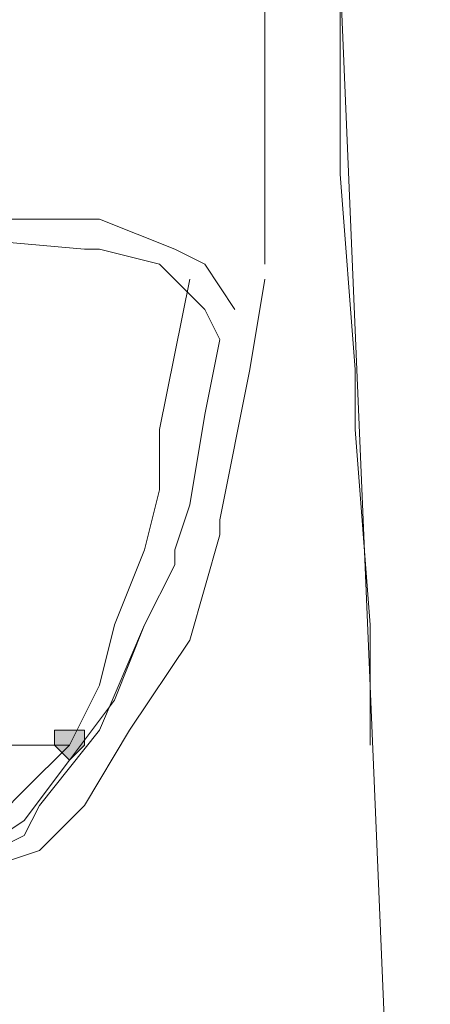
# Model space of a CAD drawing. Units: millimetres. Extents: x -271 to 4, y -769 to -570.
# Drawn here: x -196 to -195, y -665 to -662 of the extents above; entities that cross this region are included whole.
import ezdxf

# ---------------------------------------------------------------- set-up
doc = ezdxf.new("R2010")
doc.units = ezdxf.units.MM
doc.header["$LTSCALE"] = 4
doc.layers.add('Layer 1', color=7, linetype='Continuous', lineweight=0)

msp = doc.modelspace()

# ---------------------------------------------------------------- hatches: boundary and pattern name
at = {"layer": 'Layer 1'}
h = msp.add_hatch(color=7, dxfattribs=at)
h.dxf.hatch_style = 2
h.paths.add_polyline_path([(-195.5288, -664.3073), (-195.5711, -664.3073), (-195.5711, -664.3496), (-195.5288, -664.392), (-195.4864, -664.3496), (-195.4864, -664.3073)])
h = msp.add_hatch(color=7, dxfattribs=at)
h.dxf.hatch_style = 2
h.paths.add_polyline_path([(-195.5288, -664.3073), (-195.5711, -664.3073), (-195.5711, -664.3496), (-195.5288, -664.392), (-195.4864, -664.3496), (-195.4864, -664.3073)])

# ---------------------------------------------------------------- linework, layer by layer
at = {"layer": 'Layer 1', "color": 7, "lineweight": 9}
msp.add_line((-194.5128, -668.202), (-194.9784, -657.153), dxfattribs=at)
at = {"layer": 'Layer 1', "color": 7, "lineweight": 5}
for p, q in [((-194.9784, -657.3223), (-194.9784, -662.868)), ((-195.9521, -662.868), (-195.4864, -662.868)), ((-195.4441, -662.868), (-195.4864, -662.868)), ((-195.2324, -662.9526), (-195.4441, -662.868)), ((-195.9521, -662.9103), (-195.4864, -662.9526)), ((-195.4441, -662.9526), (-195.4864, -662.9526)), ((-195.2748, -662.995), (-195.4441, -662.9526)), ((-195.1478, -663.122), (-195.2748, -662.995)), ((-195.2748, -663.4606), (-195.1901, -663.0373)), ((-195.1054, -663.2066), (-195.1478, -663.122)), ((-195.1054, -663.757), (-195.1054, -663.7146)), ((-195.2324, -663.8416), (-195.2324, -663.7993)), ((-195.3171, -664.011), (-195.2324, -663.8416)), ((-195.5288, -664.3496), (-197.9418, -664.3496))]:
    msp.add_line(p, q, dxfattribs=at)
for points in [[(-194.9784, -660.582), (-194.9784, -660.455), (-194.9784, -660.4126), (-194.9784, -660.3703), (-194.9361, -660.4126), (-194.9361, -660.455), (-194.9361, -660.582), (-194.8938, -660.7513), (-194.8938, -660.963), (-194.8514, -661.217), (-194.8091, -661.6826), (-194.7668, -662.1906), (-194.7668, -662.741), (-194.7244, -663.2913), (-194.7244, -663.4606)], [(-194.9784, -662.995), (-194.9784, -662.6986), (-194.9784, -662.36), (-194.9784, -662.0213), (-194.9784, -661.7673), (-194.9784, -661.5133), (-194.9784, -661.3016), (-194.9784, -661.1323), (-194.9784, -660.963), (-194.9784, -660.836), (-194.9784, -660.7513), (-194.9784, -660.6666), (-194.9784, -660.582), (-194.9784, -660.5396)], [(-195.0631, -663.122), (-195.1478, -662.995), (-195.2324, -662.9526)], [(-194.9784, -663.0373), (-195.0208, -663.2913), (-195.1054, -663.7146)], [(-195.2324, -663.7993), (-195.1901, -663.6723), (-195.1478, -663.4183), (-195.1054, -663.2066)], [(-195.5288, -664.3496), (-195.4441, -664.1803), (-195.4018, -664.011), (-195.3171, -663.7993), (-195.2748, -663.63), (-195.2748, -663.4606)], [(-194.7244, -663.4606), (-194.6821, -664.011), (-194.6821, -664.3496)], [(-196.7564, -664.9846), (-196.4178, -664.9423), (-196.1638, -664.9), (-195.9944, -664.8576), (-195.8674, -664.773), (-195.7828, -664.7306), (-195.7404, -664.6883), (-195.6134, -664.646), (-195.4864, -664.519), (-195.3594, -664.3073), (-195.1901, -664.0533), (-195.1054, -663.757)], [(-198.1534, -664.011), (-198.1111, -664.138), (-198.0688, -664.265), (-197.9841, -664.3496), (-197.9418, -664.4343), (-197.8571, -664.519), (-197.6454, -664.6883), (-197.5608, -664.773), (-197.4338, -664.8153), (-197.2644, -664.8576), (-197.0951, -664.9), (-196.7564, -664.9423), (-196.5448, -664.9423), (-196.3754, -664.9), (-196.2061, -664.8576), (-196.0368, -664.8153), (-195.8251, -664.6883), (-195.7404, -664.646), (-195.6558, -664.6036), (-195.6134, -664.519), (-195.4441, -664.3073), (-195.3171, -664.011)], [(-195.3171, -664.011), (-195.4018, -664.2226), (-195.5288, -664.392), (-195.6558, -664.5613), (-195.9098, -664.7306), (-196.2061, -664.8576), (-196.3754, -664.9), (-196.5448, -664.9), (-196.7564, -664.9)], [(-196.2061, -664.8153), (-196.0791, -664.773), (-195.9098, -664.6883), (-195.7828, -664.6036), (-195.6558, -664.4766), (-195.5288, -664.3496)]]:
    msp.add_lwpolyline(points, dxfattribs=at)
at = {"layer": 'Layer 1'}
msp.add_lwpolyline([(-195.5288, -664.3073), (-195.5711, -664.3073), (-195.5711, -664.3496), (-195.5288, -664.392), (-195.4864, -664.3496), (-195.4864, -664.3073)], close=True, dxfattribs=at)
msp.add_lwpolyline([(-195.5288, -664.3073), (-195.5711, -664.3073), (-195.5711, -664.3496), (-195.5288, -664.392), (-195.4864, -664.3496), (-195.4864, -664.3073)], close=True, dxfattribs=at)
at = {"layer": 'Layer 1', "color": 7, "lineweight": 0}
msp.add_lwpolyline([(-195.5288, -664.3073), (-195.5711, -664.3073), (-195.5711, -664.3496), (-195.5288, -664.392), (-195.4864, -664.3496), (-195.4864, -664.3073)], close=True, dxfattribs=at)
msp.add_lwpolyline([(-195.5288, -664.3073), (-195.5711, -664.3073), (-195.5711, -664.3496), (-195.5288, -664.392), (-195.4864, -664.3496), (-195.4864, -664.3073)], close=True, dxfattribs=at)

doc.saveas('drawing.dxf')
